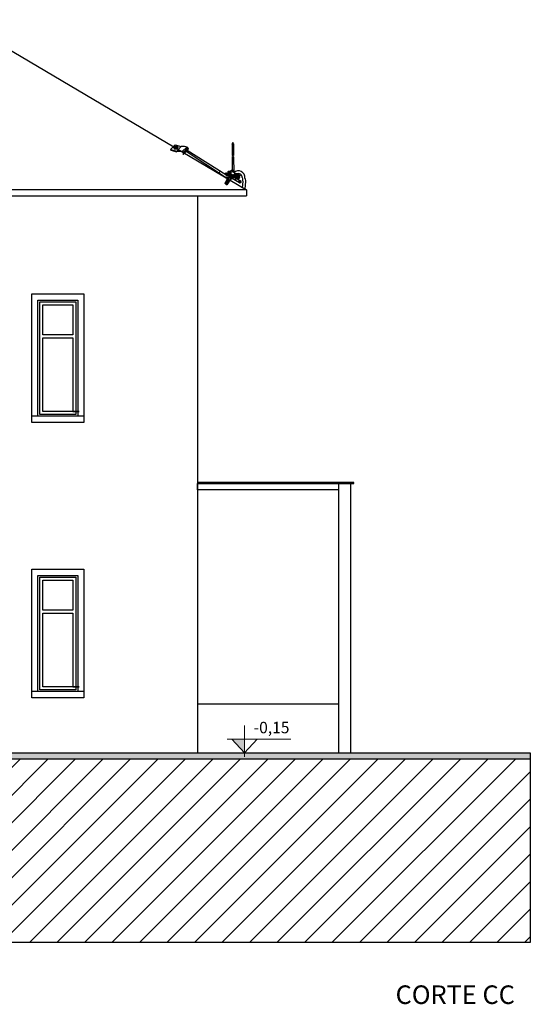
# Model space of a CAD drawing. Units: metres. Extents: x -296 to 2200, y -369 to 540.
# Drawn here: x 2056 to 2064, y 502 to 518 of the extents above; entities that cross this region are included whole.
import ezdxf

# ---------------------------------------------------------------- set-up
doc = ezdxf.new("R2010")
doc.units = ezdxf.units.M
doc.layers.add('01', color=1, linetype='Continuous', lineweight=9)
for name, color, linetype in [('15', 1, 'Continuous'), ('25', 2, 'Continuous'), ('SPDA', 1, 'Continuous')]:
    doc.layers.add(name, color=color, linetype=linetype)
doc.styles.add('RomanS', font='arial.ttf')

# ---------------------------------------------------------------- blocks, each defined once
blk = doc.blocks.new('A$C2FFE1875')
at = {"layer": '01', "ltscale": 0.1}
blk.add_hatch(color=256, dxfattribs=at).paths.add_polyline_path([(0.215, 0.22), (0.056, 0.22), (0.215, 0.051)])
for p, q in [((0.215, 0), (0.215, 0.39)), ((0, 0.22), (0.791, 0.22)), ((0.215, 0.051), (0.056, 0.22)), ((0.215, 0.051), (0.374, 0.22))]:
    blk.add_line(p, q, dxfattribs=at)
blk = doc.blocks.new('CABPAR')
at = {"layer": '25', "color": 0}
for p, q in [((137.23, 193.35), (137.23, 193.02)), ((138.6, 193.45), (137.48, 193.45)), ((137.52, 193.8), (138.6, 193.8)), ((138.6, 193.8), (138.6, 194.18)), ((138.6, 193.01), (138.6, 193.45)), ((138.95, 193.8), (140.03, 193.8)), ((140.07, 193.45), (138.95, 193.45)), ((140.32, 193.35), (140.32, 193.02))]:
    blk.add_line(p, q, dxfattribs=at)
blk.add_lwpolyline([(137.23, 193.02, 0.171363), (137.32, 192.74, 0.104784), (137.68, 192.45, 0.066292), (138.15, 192.29, 0.052434), (138.78, 192.22, 0.052434), (139.4, 192.29, 0.066292), (139.87, 192.45, 0.104784), (140.23, 192.74, 0.171363), (140.32, 193.02, 0.171363)], format="xyb", dxfattribs=at)
for points in [[(138.95, 194.18), (138.95, 193.8)], [(138.95, 193.45), (138.95, 193.01)]]:
    blk.add_lwpolyline(points, dxfattribs=at)
for centre, start, end in [((138.23, 193.35), 156.60286, 180), ((139.32, 193.35), 360, 23.26171)]:
    blk.add_arc(centre, 1, start, end, dxfattribs=at)
for points, knots in [([(137.28, 193.6), (137.28, 193.48), (137.33, 193.37), (137.56, 193.15), (137.73, 193.05), (138.15, 192.91), (138.39, 192.87), (138.97, 192.84), (139.31, 192.88), (139.87, 193.07), (140.08, 193.21), (140.3, 193.5), (140.3, 193.66), (140.13, 193.93), (139.98, 194.06), (139.57, 194.24), (139.31, 194.3), (138.76, 194.35), (138.47, 194.34), (137.96, 194.23), (137.73, 194.14), (137.41, 193.92), (137.31, 193.79), (137.28, 193.64), (137.28, 193.62), (137.28, 193.6)], [0, 0, 0, 0, 0.494464, 0.494464, 0.988928, 0.988928, 1.483392, 1.483392, 2.137893, 2.137893, 2.792394, 2.792394, 3.446894, 3.446894, 3.994497, 3.994497, 4.5421, 4.5421, 5.089703, 5.089703, 5.637306, 5.637306, 6.184909, 6.184909, 6.283185, 6.283185, 6.283185, 6.283185]), ([(137.52, 193.8), (137.47, 193.74), (137.44, 193.68), (137.43, 193.62), (137.43, 193.61), (137.43, 193.6), (137.43, 193.56), (137.44, 193.51), (137.47, 193.46), (137.48, 193.45), (137.48, 193.45)], [5.8463039, 5.8463039, 5.8463039, 5.8463039, 6.180354, 6.180354, 6.2831853, 6.2831853, 6.2831853, 6.5890722, 6.5890722, 6.6212886, 6.6212886, 6.6212886, 6.6212886]), ([(138.95, 194.18), (138.85, 194.19), (138.75, 194.19), (138.63, 194.19), (138.62, 194.19), (138.6, 194.18)], [10.8721339, 10.8721339, 10.8721339, 10.8721339, 11.0851133, 11.0851133, 11.1153248, 11.1153248, 11.1153248, 11.1153248]), ([(138.6, 193.01), (138.68, 193), (138.77, 193), (138.88, 193.01), (138.92, 193.01), (138.95, 193.01)], [7.7341555, 7.7341555, 7.7341555, 7.7341555, 7.9027734, 7.9027734, 7.9773547, 7.9773547, 7.9773547, 7.9773547]), ([(140.07, 193.45), (140.1, 193.49), (140.12, 193.53), (140.13, 193.61), (140.12, 193.66), (140.08, 193.74), (140.06, 193.77), (140.03, 193.8)], [9.0870699, 9.0870699, 9.0870699, 9.0870699, 9.3535221, 9.3535221, 9.6944157, 9.6944157, 9.8615353, 9.8615353, 9.8615353, 9.8615353])]:
    blk.add_open_spline(points, degree=3, knots=knots, dxfattribs=at)
blk = doc.blocks.new('PARAFUSO')
at = {"layer": '15', "color": 0}
blk.add_blockref('CABPAR', (-138.78, -193.02), dxfattribs=at)

msp = doc.modelspace()

# ---------------------------------------------------------------- hatches: boundary and pattern name
h = msp.add_hatch(color=2)
h.dxf.hatch_style = 1
h.paths.add_polyline_path([(2004.2179, 515.554), (1988.1679, 515.554), (1988.1679, 514.954), (1988.4679, 514.954), (1988.4679, 515.454), (2003.9179, 515.454), (2003.9179, 514.954), (2004.2179, 514.954)])
h.paths.add_polyline_path([(2004.2179, 511.054), (1988.1679, 511.054), (1988.1679, 510.454), (1988.4679, 510.454), (1988.4679, 510.954), (2003.9179, 510.954), (2003.9179, 510.454), (2004.2179, 510.454)])
h.paths.add_polyline_path([(2004.2179, 506.554), (1988.1679, 506.554), (1988.1679, 505.954), (1988.4679, 505.954), (1988.4679, 506.454), (2003.9179, 506.454), (2003.9179, 505.954), (2004.2179, 505.954)])
h.paths.add_polyline_path([(2017.9929, 506.454), (2004.2179, 506.454), (2004.2179, 506.354), (2017.9929, 506.354)])
h.paths.add_polyline_path([(2018.5929, 506.454), (2031.3929, 506.454), (2031.3929, 505.454), (2031.9929, 505.454), (2031.9929, 506.554), (2031.3929, 506.554), (2018.5929, 506.554), (2017.9929, 506.554), (2017.9929, 505.454), (2018.5929, 505.454)])
h.paths.add_polyline_path([(2046.0679, 506.454), (2054.3679, 506.454), (2054.3679, 505.954), (2054.6679, 505.954), (2054.6679, 506.354), (2064.0003, 506.354), (2064.0003, 506.454), (2054.6679, 506.454), (2054.6679, 506.554), (2045.7679, 506.554), (2045.7679, 506.454), (2031.9929, 506.454), (2031.9929, 506.354), (2045.7679, 506.354), (2045.7679, 505.954), (2046.0679, 505.954)])
h = msp.add_hatch()
h.set_pattern_fill('ANSI31', color=2, scale=0.1)
h.set_pattern_definition([(45, (917.8324, 244.0817), (-0.2245064, 0.2245064), [])])
h.paths.add_polyline_path([(2054.6679, 506.354), (2054.6679, 505.954), (2054.3679, 505.954), (2054.3679, 506.454), (2046.0679, 506.454), (2046.0679, 505.954), (2045.7679, 505.954), (2045.7679, 506.354), (2031.9929, 506.354), (2031.9929, 505.454), (2031.3929, 505.454), (2031.3929, 506.454), (2018.5929, 506.454), (2018.5929, 505.454), (2017.9929, 505.454), (2017.9929, 506.354), (2004.2179, 506.354), (2004.2179, 505.954), (2003.9179, 505.954), (2003.9179, 506.454), (1988.4679, 506.454), (1988.4679, 505.954), (1988.1679, 505.954), (1988.1679, 506.454), (1985.4679, 506.454), (1985.4679, 503.354), (2064.0003, 503.354), (2064.0003, 506.354)])

# ---------------------------------------------------------------- linework, layer by layer
at = {"color": 2}
for p, q in [((2054.6679, 518.435), (2059.3679, 515.654)), ((2059.3679, 515.654), (2029.6558, 515.654)), ((2029.7911, 515.554), (2059.3679, 515.554)), ((2058.5679, 515.554), (2058.5679, 506.454)), ((2059.3679, 515.654), (2059.3679, 515.554)), ((2055.9629, 513.854), (2056.6129, 513.854)), ((2055.9629, 511.954), (2055.9629, 513.854)), ((2056.6129, 513.854), (2056.6129, 511.954)), ((2056.5329, 513.284), (2056.0429, 513.284)), ((2056.7129, 511.954), (2055.8629, 511.954)), ((2061.1179, 510.874), (2058.5679, 510.874)), ((2061.1179, 510.854), (2061.1179, 510.874)), ((2058.5679, 510.854), (2061.1179, 510.854)), ((2060.8679, 510.854), (2060.8679, 506.454)), ((2061.0679, 510.854), (2060.8679, 510.854)), ((2061.0679, 510.854), (2061.0679, 506.454)), ((2055.9629, 509.354), (2056.6129, 509.354)), ((2055.9629, 507.454), (2055.9629, 509.354)), ((2056.6129, 509.354), (2056.6129, 507.454)), ((2056.5329, 508.784), (2056.0429, 508.784)), ((2056.7129, 507.454), (2055.8629, 507.454)), ((2058.5679, 507.254), (2060.8679, 507.254)), ((2054.6679, 506.454), (2064.0003, 506.454)), ((2054.6679, 506.354), (2064.0003, 506.354))]:
    msp.add_line(p, q, dxfattribs=at)
for points in [[(2055.8629, 513.954), (2056.7129, 513.954), (2056.7129, 511.854), (2055.8629, 511.854)], [(2055.9929, 513.824), (2056.5829, 513.824), (2056.5829, 511.984), (2055.9929, 511.984)], [(2060.8679, 510.754), (2058.5679, 510.754), (2058.5679, 510.854), (2060.8679, 510.854)], [(2055.8629, 509.454), (2056.7129, 509.454), (2056.7129, 507.354), (2055.8629, 507.354)], [(2055.9929, 509.324), (2056.5829, 509.324), (2056.5829, 507.484), (2055.9929, 507.484)]]:
    msp.add_lwpolyline(points, close=True, dxfattribs=at)
for points in [[(2056.0429, 513.284), (2056.0429, 513.774), (2056.5329, 513.774), (2056.5329, 513.284)], [(2056.0429, 513.234), (2056.5329, 513.234), (2056.5329, 512.034), (2056.6379, 512.034)], [(2056.6379, 512.034), (2056.0429, 512.034), (2056.0429, 513.234)], [(2056.0429, 508.784), (2056.0429, 509.274), (2056.5329, 509.274), (2056.5329, 508.784)], [(2056.0429, 508.734), (2056.5329, 508.734), (2056.5329, 507.534), (2056.6379, 507.534)], [(2056.6379, 507.534), (2056.0429, 507.534), (2056.0429, 508.734)], [(2064.0003, 506.454), (2064.0003, 503.354), (1985.4679, 503.354), (1985.4679, 506.454)]]:
    msp.add_lwpolyline(points, dxfattribs=at)
at = {"layer": 'SPDA'}
for p, q in [((2058.1287, 516.3161), (2058.2025, 516.39)), ((2058.2025, 516.39), (2058.3034, 516.363)), ((2058.2296, 516.2891), (2058.3034, 516.363)), ((2058.3194, 516.2803), (2058.3932, 516.3541)), ((2058.338, 516.2689), (2058.4118, 516.3428)), ((2059.1438, 516.4269, -69.064), (2059.1323, 516.404, -69.064)), ((2059.1323, 516.404, -69.064), (2059.1333, 516.2212, -69.064)), ((2059.1559, 516.4038, -69.064), (2059.1438, 516.4269, -69.064)), ((2059.1559, 516.4038, -69.064), (2059.157, 516.2215, -69.064)), ((2058.1287, 516.3161), (2058.1326, 516.3016)), ((2058.1287, 516.3161), (2058.2296, 516.2891)), ((2058.1307, 516.3089), (2058.23, 516.2823)), ((2058.1326, 516.3016), (2058.231, 516.2753)), ((2058.3423, 516.2433), (2058.4161, 516.3171)), ((2058.3452, 516.2612), (2058.419, 516.335)), ((2058.3468, 516.2553), (2058.4206, 516.3291)), ((2058.3839, 516.2849, -138.1281), (2059.0069, 515.8727, -138.1281)), ((2059.0289, 515.9021, -69.064), (2058.3977, 516.2988, -69.064)), ((2059.1335, 516.1923, -69.064), (2059.1347, 515.9821, -69.064)), ((2059.1571, 516.1922, -69.064), (2059.1585, 515.9401, -69.064)), ((2059.032, 515.9277, -69.064), (2059.0178, 515.9194, -69.064)), ((2059.0712, 515.9109, -69.064), (2059.0385, 515.9296, -69.064)), ((2059.0668, 515.8618), (2059.0897, 515.8752)), ((2059.0693, 515.8907, -69.064), (2059.1117, 515.9155, -69.064)), ((2059.0703, 515.9445, -69.064), (2059.1357, 515.9827, -69.064)), ((2059.0703, 515.9445, -69.064), (2059.0757, 515.9414, -69.064)), ((2059.0703, 515.9445, -69.064), (2059.0717, 515.8921, -69.064)), ((2059.0757, 515.9414, -69.064), (2059.1418, 515.9801, -69.064)), ((2059.0757, 515.9414, -69.064), (2059.0769, 515.8951, -69.064)), ((2059.0771, 515.8612, -69.064), (2059.1095, 515.8292, -69.064)), ((2059.0838, 515.9461, -69.064), (2059.084, 515.8993, -69.064)), ((2059.0838, 515.9461, -69.064), (2059.1008, 515.9364, -69.064)), ((2059.0899, 515.8754, -69.064), (2059.1222, 515.8434, -69.064)), ((2059.1229, 515.9419, -69.064), (2059.1008, 515.9364, -69.064)), ((2059.1008, 515.9364, -69.064), (2059.1093, 515.9176, -69.064)), ((2059.1033, 515.8889, -69.064), (2059.1356, 515.857, -69.064)), ((2059.1093, 515.9176, -69.064), (2059.1581, 515.8924, -69.064)), ((2059.1175, 515.9016, -69.064), (2059.1497, 515.8698, -69.064)), ((2059.1229, 515.9419, -69.064), (2059.1398, 515.9518, -69.064)), ((2059.1277, 515.9718, -69.064), (2059.1447, 515.9621, -69.064)), ((2059.1398, 515.9518, -69.064), (2059.1447, 515.9621, -69.064)), ((2059.1418, 515.9801, -69.064), (2059.1419, 515.9637, -69.064)), ((2059.1447, 515.9621, -69.064), (2059.1534, 515.9427, -69.064)), ((2059.1453, 515.8974, -69.064), (2059.158, 515.8908, -69.064)), ((2059.1455, 515.8989, -69.064), (2059.1455, 515.8973, -69.064)), ((2059.1627, 515.8884), (2059.1527, 515.8825)), ((2059.1528, 515.8935, -69.064), (2059.1598, 515.8867, -69.064)), ((2059.1528, 515.8648), (2059.1606, 515.8604)), ((2059.1534, 515.9427), (2059.1908, 515.9229)), ((2059.159, 515.8613, -69.064), (2059.159, 515.8519, -69.064)), ((2059.1605, 515.8799), (2059.1698, 515.8854)), ((2059.1606, 515.8604), (2059.1715, 515.8668)), ((2059.1641, 515.8625), (2059.1751, 515.8562)), ((2059.1665, 515.8638), (2059.174, 515.8595)), ((2059.1685, 515.8758), (2059.1871, 515.9096)), ((2059.1803, 515.841), (2059.1685, 515.8758)), ((2059.1685, 515.8758), (2059.188, 515.8647)), ((2059.1871, 515.9096), (2059.2229, 515.9182)), ((2059.1871, 515.9096), (2059.2066, 515.8985)), ((2059.188, 515.8647), (2059.2066, 515.8985)), ((2059.1998, 515.8299), (2059.188, 515.8647)), ((2059.2066, 515.8985), (2059.2424, 515.9071)), ((2059.2486, 515.8595), (2059.2142, 515.8394)), ((2059.2229, 515.9182), (2059.2317, 515.9131)), ((2059.2317, 515.9131), (2059.2424, 515.9071)), ((2059.241, 515.8637), (2059.2507, 515.8583)), ((2059.2424, 515.9071), (2059.2472, 515.8931)), ((2059.2542, 515.8723), (2059.2475, 515.8601)), ((2059.2507, 515.8583), (2059.2513, 515.8489)), ((2059.2532, 515.8753), (2059.2542, 515.8723)), ((2059.0203, 515.7567, -69.064), (2059.0358, 515.7413, -69.064)), ((2059.0237, 515.7801, -69.064), (2059.0563, 515.7478, -69.064)), ((2059.0332, 515.7975, -69.064), (2059.066, 515.765, -69.064)), ((2059.0431, 515.8145, -69.064), (2059.0756, 515.7823, -69.064)), ((2059.0537, 515.8308, -69.064), (2059.0862, 515.7987, -69.064)), ((2059.065, 515.8464, -69.064), (2059.0975, 515.8143, -69.064)), ((2059.2557, 515.7687, -69.064), (2059.123, 515.8443, -69.064)), ((2059.2556, 515.7723, -69.064), (2059.1252, 515.8466, -69.064)), ((2059.1354, 515.8568, -69.064), (2059.1354, 515.8521, -69.064)), ((2059.1803, 515.841), (2059.1998, 515.8299)), ((2059.1812, 515.8405), (2059.1812, 515.8396)), ((2059.2164, 515.8382), (2059.1976, 515.8493)), ((2059.2146, 515.8334), (2059.1998, 515.8299)), ((2059.2057, 515.8389), (2059.2019, 515.8422)), ((2059.2088, 515.8368), (2059.218, 515.8315)), ((2059.2779, 515.7931, -69.064), (2059.2094, 515.8322, -69.064)), ((2059.2246, 515.8365), (2059.2162, 515.8383)), ((2059.2623, 515.7723, -69.064), (2059.278, 515.7814, -69.064)), ((2059.2781, 515.7779, -69.064), (2059.2624, 515.7687, -69.064))]:
    msp.add_line(p, q, dxfattribs=at)
at = {"layer": 'SPDA', "elevation": -69.064}
for points in [[(2059.1559, 516.4038, 0.0420303), (2059.1551, 516.4024, -0.1019488), (2059.1523, 516.4004, -0.0607078), (2059.1488, 516.3992, -0.047029), (2059.1441, 516.3987, -0.047029), (2059.1393, 516.3991, -0.0607078), (2059.1358, 516.4002, -0.1019488), (2059.133, 516.4022, -0.1855603), (2059.1323, 516.404, -0.0017101), (2059.1323, 516.404, -0.1019488)], [(2059.0798, 515.9557, 0.0489195), (2059.0787, 515.9566, 0.142777)], [(2059.159, 515.8519, 0.0420303), (2059.1581, 515.8506, -0.1019488), (2059.1554, 515.8485, -0.0607078), (2059.1519, 515.8474, -0.047029), (2059.1471, 515.8469, -0.047029), (2059.1424, 515.8473, -0.0607078), (2059.1389, 515.8484, -0.1019488), (2059.1361, 515.8504, -0.1855603), (2059.1354, 515.8521, -0.0017101), (2059.1354, 515.8522, -0.1019488)]]:
    msp.add_lwpolyline(points, format="xyb", dxfattribs=at)
for points in [[(2059.1333, 516.2212), (2059.1343, 516.2222), (2059.1361, 516.2233), (2059.1378, 516.2239), (2059.1395, 516.2238), (2059.1412, 516.2231), (2059.1429, 516.2218), (2059.1446, 516.2199)], [(2059.1333, 516.2212), (2059.1351, 516.2188), (2059.1369, 516.2171), (2059.1386, 516.216), (2059.1403, 516.2154), (2059.1421, 516.2155), (2059.1438, 516.2162), (2059.1455, 516.2175), (2059.1461, 516.2183)], [(2059.1335, 516.1923), (2059.1352, 516.1946), (2059.137, 516.1964), (2059.1387, 516.1975), (2059.1404, 516.1981), (2059.1422, 516.198), (2059.1439, 516.1973), (2059.1456, 516.196), (2059.1463, 516.1953)], [(2059.1335, 516.1923), (2059.1345, 516.1913), (2059.1362, 516.1901), (2059.138, 516.1896), (2059.1397, 516.1897), (2059.1414, 516.1904), (2059.1431, 516.1917), (2059.1448, 516.1936)], [(2059.1357, 515.9827), (2059.1361, 515.9821), (2059.1374, 515.9808), (2059.1389, 515.9801), (2059.1408, 515.9799), (2059.1418, 515.9801)]]:
    msp.add_lwpolyline(points, dxfattribs=at)
at = {"layer": 'SPDA'}
for points in [[(2059.157, 516.2215), (2059.1556, 516.2197), (2059.154, 516.218), (2059.1524, 516.217), (2059.1508, 516.2165), (2059.1493, 516.2165), (2059.1477, 516.2171), (2059.1462, 516.2182), (2059.1446, 516.2199)], [(2059.1571, 516.1922), (2059.1557, 516.194), (2059.1541, 516.1956), (2059.1525, 516.1967), (2059.1509, 516.1972), (2059.1494, 516.1971), (2059.1478, 516.1965), (2059.1463, 516.1953), (2059.1448, 516.1936)]]:
    msp.add_lwpolyline(points, dxfattribs=at)
for points in [[(2059.2371, 515.8983, 0.142777), (2059.2293, 515.9, 0.1071724), (2059.219, 515.8971, 0.0785139), (2059.21, 515.8904, 0.0658576), (2059.2021, 515.8796, 0.0658576), (2059.1972, 515.8671, 0.0785139), (2059.1962, 515.8559, 0.1071724), (2059.1992, 515.8457, 0.1041114), (2059.2031, 515.8412, 0.0049556)], [(2059.2375, 515.8981, 0.0064838), (2059.2371, 515.8983, 0.142777)], [(2059.2403, 515.8959, 0.0489195), (2059.2381, 515.8977, 0.142777)]]:
    msp.add_lwpolyline(points, format="xyb", dxfattribs=at)
for centre, radius, start, end in [((2058.3275, 516.1023), 0.2618, 88.94966, 95.29819), ((2058.3454, 516.2563), 0.1085, 48.29348, 96.89797), ((2058.2702, 516.1715), 0.1179, 51.3649, 109.90312), ((2058.271, 516.1757), 0.1073, 51.23913, 111.91209), ((2058.3314, 516.2542), 0.0155, 256.03612, 36.81938), ((2058.3314, 516.2542), 0.00858, 293.44245, 36.81938), ((2058.4052, 516.3281), 0.0155, 315.0111, 36.81938), ((2058.9486, 515.9277, -69.064), 0.0276, 97.9395, 176.29247), ((2059.0474, 515.9251, -138.1281), 0.0662, 232.30089, 287.0858), ((2059.0212, 515.9136, -69.064), 0.00675, 120.31933, 175.13778), ((2059.0595, 515.9331, -69.064), 0.0435, 225.35057, 282.95384), ((2059.3589, 515.6201), 0.3709, 128.86768, 152.67811), ((2059.0369, 515.923, -69.064), 0.00675, 75.912, 135.912), ((2059.0751, 515.9418, -69.064), 0.0153, 76.96488, 236.00295), ((2059.0756, 515.9415, -69.064), 0.0153, 78.93849, 251.72213), ((2059.0775, 515.9406, -69.064), 0.0153, 77.10984, 233.77433), ((2059.0779, 515.9403, -69.064), 0.0153, 78.96188, 236.68938), ((2059.0799, 515.9393, -69.064), 0.0153, 77.10984, 233.6453), ((2059.0803, 515.939, -69.064), 0.0153, 78.80128, 231.58033), ((2059.0822, 515.9381, -69.064), 0.0153, 78.9771, 221.56318), ((2059.0826, 515.9378, -69.064), 0.0153, 81.8079, 218.99673), ((2059.3924, 515.5893), 0.3709, 129.94941, 151.18995), ((2059.0837, 515.9378, -69.064), 0.0145, 157.31858, 205.69078), ((2059.0842, 515.9375, -69.064), 0.0145, 161.86199, 201.14737), ((2059.0837, 515.9378, -69.064), 0.0145, 90.06341, 150.57525), ((2059.0842, 515.9375, -69.064), 0.0145, 94.06509, 146.57357), ((2059.0786, 515.9566, -69.064), 0.000116, 256.52488, 72.30733), ((2059.0823, 515.9562, -69.064), 0.00173, 210.95954, 259.49904), ((2059.0809, 515.9554, -69.064), 0.000116, 256.52488, 72.30733), ((2059.0832, 515.9542, -69.064), 0.000116, 256.52488, 72.30733), ((2059.0847, 515.955, -69.064), 0.00173, 210.95954, 259.49904), ((2059.1107, 515.9072, -69.064), 0.0105, 97.71553, 170.6882), ((2059.1269, 515.8735), 0.0273, 347.0011, 19.24801), ((2059.1521, 515.8676), 0.0149, 55.70411, 87.66547), ((2059.1269, 515.8735), 0.0273, 341.39065, 347.0011), ((2059.1887, 515.8905), 0.0306, 77.10984, 179.86758), ((2059.1592, 515.8908), 0.00122, 189.9616, 233.45998), ((2059.1592, 515.8908), 0.00122, 189.9616, 233.45998), ((2059.1587, 515.89), 0.000253, 233.45998, 339.13391), ((2059.1873, 515.8703), 0.0286, 160.28052, 200.35815), ((2059.1895, 515.8899), 0.0306, 78.80128, 179.86758), ((2059.1593, 515.8899), 0.000446, 110.4147, 167.10581), ((2059.16, 515.8876), 0.00276, 15.26546, 107.88547), ((2059.2314, 515.8525), 0.1117, 356.8095, 129.27047), ((2059.16, 515.8876), 0.00276, 9.9616, 15.26546), ((2059.1934, 515.8881), 0.0306, 81.83, 179.86758), ((2059.164, 515.8883), 0.00122, 189.9616, 233.45998), ((2059.164, 515.8883), 0.00122, 189.9616, 233.45998), ((2059.1634, 515.8876), 0.000253, 233.45998, 339.13391), ((2059.1942, 515.8874), 0.0306, 78.80128, 179.86758), ((2059.1641, 515.8874), 0.000446, 110.4147, 167.10581), ((2059.1647, 515.8852), 0.00276, 9.9616, 107.88547), ((2059.1981, 515.8856), 0.0306, 82.17673, 179.86758), ((2059.1687, 515.8858), 0.00122, 189.9616, 233.45998), ((2059.1687, 515.8858), 0.00122, 189.9616, 233.45998), ((2059.1681, 515.8851), 0.000253, 233.45998, 339.13391), ((2059.1989, 515.885), 0.0306, 78.80128, 179.86758), ((2059.1688, 515.8849), 0.000446, 110.4147, 167.10581), ((2059.1695, 515.8827), 0.00276, 9.9616, 107.88547), ((2059.2028, 515.8831), 0.0306, 87.75899, 179.86758), ((2059.1734, 515.8834), 0.00122, 189.9616, 208.62261), ((2059.2037, 515.8825), 0.0306, 94.8819, 176.72585), ((2059.1908, 515.9227), 0.000212, 248.91789, 88.82188), ((2059.1937, 515.9242), 0.00345, 210.95954, 259.49904), ((2059.1955, 515.9202), 0.000212, 248.91789, 88.82188), ((2059.1984, 515.9218), 0.00345, 210.95954, 220.2432), ((2059.1985, 515.9218), 0.00353, 220.05918, 257.17667), ((2059.1934, 515.8881), 0.0306, 77.10984, 81.83), ((2059.1977, 515.8677), 0.00276, 9.9616, 80.84502), ((2059.2002, 515.9177), 0.000212, 248.91789, 88.82188), ((2059.2033, 515.9193), 0.00359, 210.81646, 253.23503), ((2059.231, 515.8682), 0.0306, 148.08133, 179.86758), ((2059.2016, 515.8684), 0.00122, 189.9616, 233.45998), ((2059.2016, 515.8684), 0.00122, 189.9616, 233.45998), ((2059.2011, 515.8677), 0.000253, 233.45998, 349.30746), ((2059.2319, 515.8675), 0.0306, 78.93849, 179.86758), ((2059.2017, 515.8675), 0.000446, 110.4147, 161.33555), ((2059.2024, 515.8653), 0.00276, 9.9616, 107.88547), ((2059.1981, 515.8856), 0.0306, 77.10984, 82.20469), ((2059.2049, 515.9152), 0.000212, 248.91789, 88.82188), ((2059.2079, 515.9168), 0.00345, 210.95954, 231.51042), ((2059.2358, 515.8657), 0.0306, 77.10984, 179.86758), ((2059.2063, 515.8659), 0.00122, 189.9616, 233.45998), ((2059.2063, 515.8659), 0.00122, 189.9616, 233.45998), ((2059.2314, 515.8525), 0.0667, 1.16217, 112.75099), ((2059.2058, 515.8652), 0.000253, 233.45998, 349.30746), ((2059.2366, 515.865), 0.0306, 78.96188, 179.86758), ((2059.2064, 515.865), 0.000446, 104.3815, 161.33555), ((2059.2071, 515.8628), 0.00276, 9.9616, 106.91074), ((2059.2405, 515.8632), 0.0306, 77.10984, 179.86758), ((2059.2111, 515.8635), 0.00122, 189.9616, 233.45998), ((2059.2111, 515.8635), 0.00122, 189.9616, 233.45998), ((2059.2105, 515.8627), 0.000253, 233.45998, 339.13391), ((2059.231, 515.8682), 0.0306, 77.10984, 131.55994), ((2059.2413, 515.8626), 0.0306, 78.80128, 179.86758), ((2059.2111, 515.8625), 0.000446, 110.4147, 167.10581), ((2059.2118, 515.8603), 0.00276, 9.9616, 107.88547), ((2059.2452, 515.8607), 0.0306, 77.10984, 179.86758), ((2059.2158, 515.861), 0.00122, 189.9616, 233.45998), ((2059.2158, 515.861), 0.00122, 189.9616, 233.45998), ((2059.2152, 515.8602), 0.000253, 233.45998, 349.30746), ((2059.246, 515.8601), 0.0306, 78.80128, 179.86758), ((2059.2159, 515.86), 0.000446, 110.4147, 161.33555), ((2059.2165, 515.8578), 0.00276, 9.9616, 107.88547), ((2059.2482, 515.8601), 0.029, 77.76818, 183.56205), ((2059.2205, 515.8585), 0.00122, 189.9616, 233.45998), ((2059.2205, 515.8585), 0.00122, 189.9616, 233.45998), ((2059.2199, 515.8577), 0.000253, 233.45998, 349.30746), ((2059.2491, 515.8595), 0.029, 79.54133, 183.59117), ((2059.2206, 515.8575), 0.000446, 123.19884, 161.33555), ((2059.2219, 515.8558), 0.00263, 44.38349, 127.29575), ((2059.2544, 515.8564), 0.0306, 86.2881, 177.64171), ((2059.225, 515.8579), 0.00122, 189.9616, 233.45998), ((2059.2553, 515.8558), 0.0306, 88.16613, 177.64171), ((2059.2272, 515.8558), 0.00278, 71.30809, 153.51428), ((2059.2266, 515.8548), 0.00392, 57.02077, 68.13665), ((2059.2585, 515.8536), 0.0306, 91.74644, 171.07706), ((2059.229, 515.8585), 0.000554, 237.02077, 273.29822), ((2059.2592, 515.8529), 0.0306, 92.56525, 170.40288), ((2059.214, 515.9043), 0.0487, 288.00563, 334.08175), ((2059.2361, 515.9019), 0.00345, 218.7526, 259.49904), ((2059.2379, 515.8978), 0.000212, 248.91789, 88.82188), ((2059.2408, 515.8994), 0.00345, 210.95954, 259.49904), ((2059.2454, 515.8969), 0.00345, 210.95954, 259.49904), ((2059.2425, 515.8953), 0.000232, 256.52488, 72.30733), ((2059.2473, 515.8928), 0.000212, 248.91789, 88.82188), ((2059.2502, 515.8944), 0.00345, 210.95954, 259.49904), ((2059.252, 515.8903), 0.000212, 248.91789, 88.82188), ((2059.2545, 515.8912), 0.00278, 203.50681, 257.7434), ((2059.2544, 515.8882), 0.000212, 248.91789, 88.82188), ((2059.2567, 515.89), 0.00311, 220.6551, 263.80924), ((2059.2576, 515.8857), 0.0015, 153.5363, 268.98198), ((2059.2562, 515.8867), 0.000297, 265.48251, 63.69905), ((2059.2577, 515.8874), 0.00319, 263.63021, 267.04547), ((2059.2568, 515.8834), 0.00112, 340.65693, 46.66165), ((2059.3504, 515.6044), 0.3709, 149.45569, 153.93735), ((2059.3838, 515.5737), 0.3709, 148.37421, 153.93735), ((2059.1845, 515.8055), 0.0396, 52.21352, 57.64644), ((2059.2029, 515.8312), 0.0151, 1.382, 28.06679), ((2059.2205, 515.8369), 0.00594, 244.60279, 275.25994), ((2059.2203, 515.8667), 0.0357, 271.21048, 330.20898), ((2059.2244, 515.8571), 0.000253, 233.45998, 349.30746), ((2059.2173, 515.8771), 0.0413, 280.11174, 324.61732), ((2059.2589, 515.7781, -69.064), 0.00675, 240.31933, 300.14214), ((2059.259, 515.7746, -69.064), 0.00675, 240.31933, 300.31933), ((2059.2746, 515.7872, -69.064), 0.00675, 300.14214, 60.31933), ((2059.2747, 515.7837, -69.064), 0.00675, 300.31933, 6.26088)]:
    msp.add_arc(centre, radius, start, end, dxfattribs=at)
for start_param, end_param in [(4.5484543, 8.0035953), (1.72041, 4.5484543)]:
    msp.add_ellipse((2059.0448, 515.9109, -69.064), major_axis=(-0.0155, -0.0001), ratio=0.6956522, start_param=start_param, end_param=end_param, dxfattribs=at)
for centre, major_axis, ratio in [((2059.0339, 515.752), (0.0167, -0.0154), 0.3130796), ((2059.2513, 515.7932, -69.064), (-0.0155, -0.0001), 0.6956522)]:
    msp.add_ellipse(centre, major_axis=major_axis, ratio=ratio, dxfattribs=at)
for points, knots in [([(2059.2981, 515.8539), (2059.3034, 515.83, 8514.2833), (2059.3103, 515.7995, 19400.2415), (2059.2988, 515.715, 13584.277), (2059.2967, 515.6954, 11966.0681)], [0, 0, 0, 0, 15325.7100004, 19594.7246123, 19594.7246123, 19594.7246123, 19594.7246123]), ([(2059.3429, 515.8463), (2059.3483, 515.8224, 8514.2833), (2059.3556, 515.7899, 20119.1435), (2059.342, 515.696, 12743.271), (2059.3397, 515.6698, 10410.0522)], [0, 0, 0, 0, 15325.7100004, 20888.7483522, 20888.7483522, 20888.7483522, 20888.7483522])]:
    msp.add_open_spline(points, degree=3, knots=knots, dxfattribs=at)

# ---------------------------------------------------------------- block references
at = {"color": 2, "xscale": 1.311657626016204, "yscale": 1.311657626016204, "zscale": 1.311657626016204}
msp.add_blockref('A$C2FFE1875', (2059.052, 506.3876), dxfattribs=at)
at = {"layer": 'SPDA'}
for p, xscale, yscale, zscale, rotation in [((2058.2161, 516.3396), 0.02025, 0.02025, 0.02025, 15.01110240247215), ((2059.0448, 515.9097, -69.064), 0.00675, 0.00675, 0.00675, 0.3193324875858169), ((2059.2513, 515.792, -69.064), 0.00675, 0.00675, 0.00675, 0.3193324875858169)]:
    msp.add_blockref('PARAFUSO', p, dxfattribs=dict(at, xscale=xscale, yscale=yscale, zscale=zscale, rotation=rotation))

# ---------------------------------------------------------------- texts
at = {"color": 2, "ltscale": 0.1, "insert": (2060.0692, 506.9611), "char_height": 0.186702, "width": 5.735964, "attachment_point": 3, "style": 'RomanS'}
msp.add_mtext('{\\C1;-0,15}', dxfattribs=at)
at = {"color": 2, "ltscale": 0.1, "insert": (2061.8016, 502.6534), "char_height": 0.30339, "attachment_point": 1, "style": 'RomanS'}
msp.add_mtext_dynamic_manual_height_columns('CORTE CC', width=3.411068, gutter_width=12.5, heights=[0], dxfattribs=at)

doc.saveas('drawing.dxf')
